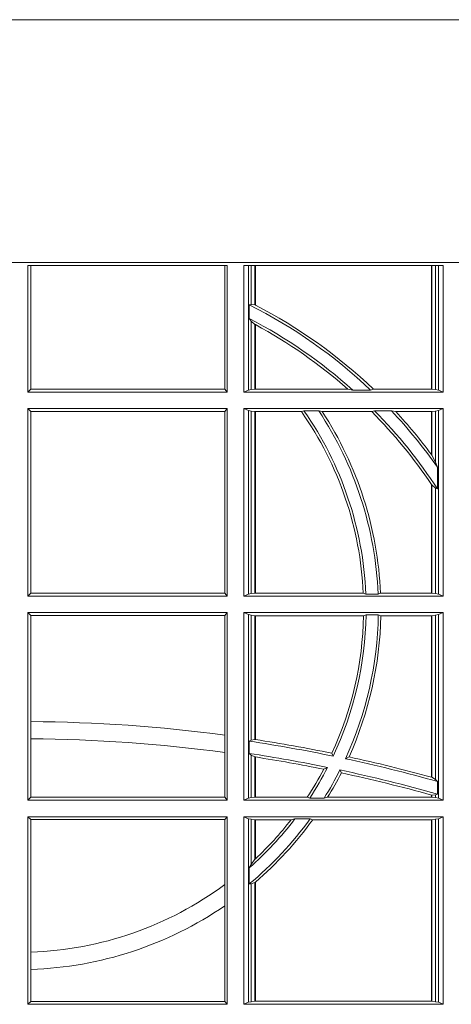
# Model space of a CAD drawing. Units: millimetres. Extents: x 0 to 21000, y 0 to 14850.
# Drawn here: x 6713 to 6784, y 4715 to 4877 of the extents above; entities that cross this region are included whole.
import ezdxf

# ---------------------------------------------------------------- set-up
doc = ezdxf.new("R2010")
doc.units = ezdxf.units.MM
doc.header["$LTSCALE"] = 333.33333
doc.layers.add('FRW-Rifi ST', color=124, linetype='Continuous', lineweight=15)
doc.layers.add('FRW-Vlies', color=8, linetype='Continuous', lineweight=15)

# ---------------------------------------------------------------- blocks, each defined once
blk = doc.blocks.new('ST-Block_UT')
at = {"color": 0, "linetype": 'Continuous'}
blk.add_lwpolyline([(0.4000000119204969, -0.2914999976421484), (0.4000000119204969, -0.3314999967481356), (-0.4000000000000057, -0.3314999967481356), (-0.4000000000000057, -0.2914999976421484)], close=True, dxfattribs=at)
blk = doc.blocks.new('ST-Block_SeitGitt')
at = {"color": 0, "linetype": 'Continuous', "lineweight": 0}
for p, q in [((0.4013500119554863, 0.2701500090692832), (0.4013500119554863, 0.2910287114713981)), ((0.4341500125820801, 0.2910287114713981), (0.4013500119554863, 0.2910287114713981)), ((0.4018393128872901, 0.2706393035982444), (0.4018393128872901, 0.2910287114713981)), ((0.4337307497854397, 0.2910287114713981), (0.4337307497854397, 0.2706393035982444)), ((0.4341500125820801, 0.2701500090692832), (0.4341500125820801, 0.2910287114713981)), ((0.4368500135834381, 0.2701500090692832), (0.4368500135834381, 0.2910287114713981)), ((0.4696500137443707, 0.2910287114713981), (0.4368500135834381, 0.2910287114713981)), ((0.4376151621337101, 0.2910287114713981), (0.4376151621337101, 0.2704813214872672)), ((0.438088426738517, 0.2910287114713981), (0.438088426738517, 0.2846049996946647)), ((0.4387080244715378, 0.2845223578546836), (0.4387080244715378, 0.2910287114713981)), ((0.4387692756946251, 0.2844907077883079), (0.4387692756946251, 0.2910287114713981)), ((0.4677307516331837, 0.2910287114713981), (0.4677307516331837, 0.2706492575739219)), ((0.467792002856271, 0.2910287114713981), (0.467792002856271, 0.2706492575739219)), ((0.4684116005892918, 0.270581546697457), (0.4684116005892918, 0.2910287114713981)), ((0.4688848614688084, 0.2910287114713981), (0.4688848614688084, 0.2704813214872672)), ((0.4696500137443707, 0.2701500090692832), (0.4696500137443707, 0.2910287114713981)), ((0.4377651683981583, 0.2845319542024924), (0.438088426738517, 0.2846049996946647)), ((0.4377651683981583, 0.2845319542024924), (0.4377651683981583, 0.2822859319780662)), ((0.438088426738517, 0.2846049996946647), (0.4387080244715378, 0.2845223578546836)), ((0.4377651683981583, 0.2822859319780662), (0.438088426738517, 0.2818789812658622)), ((0.438088426738517, 0.2818789812658622), (0.438088426738517, 0.270581546697457)), ((0.438088426738517, 0.2818789812658622), (0.4387080244715378, 0.2813126477335288)), ((0.4387080244715378, 0.2706492575739219), (0.4387080244715378, 0.2813126477335288)), ((0.4387692756946251, 0.2706492575739219), (0.4387692756946251, 0.2812796267603233)), ((0.4018393128872901, 0.2706393035982444), (0.4013500119554863, 0.2701500090692832)), ((0.4341500125820801, 0.2701500090692832), (0.4013500119554863, 0.2701500090692832)), ((0.4337307497854397, 0.2706393035982444), (0.4018393128872901, 0.2706393035982444)), ((0.4341500125820801, 0.2701500090692832), (0.4337307497854397, 0.2706393035982444)), ((0.4376151621337101, 0.2704813214872672), (0.4368500135834381, 0.2701500090692832)), ((0.4368500135834381, 0.2701500090692832), (0.4696500137443707, 0.2701500090692832)), ((0.4376151621337101, 0.2704813214872672), (0.438088426738517, 0.270581546697457)), ((0.438088426738517, 0.270581546697457), (0.4387080244715378, 0.2706492575739219)), ((0.4387080244715378, 0.2706492575739219), (0.4387692756946251, 0.2706492575739219)), ((0.4387692756946251, 0.2706492575739219), (0.4540012836451695, 0.2706492575739219)), ((0.4547850698228046, 0.2705130907629325), (0.4540012836451695, 0.2706492575739219)), ((0.4577356413002178, 0.2705130907629325), (0.4547850698228046, 0.2705130907629325)), ((0.4577356413002178, 0.2705130907629325), (0.4582016564901039, 0.2706492575739219)), ((0.4582016564901039, 0.2706492575739219), (0.4677307516331837, 0.2706492575739219)), ((0.4677307516331837, 0.2706492575739219), (0.467792002856271, 0.2706492575739219)), ((0.467792002856271, 0.2706492575739219), (0.4684116005892918, 0.270581546697457)), ((0.4684116005892918, 0.270581546697457), (0.4688848614688084, 0.2704813214872672)), ((0.4688848614688084, 0.2704813214872672), (0.4696500137443707, 0.2701500090692832)), ((0.4013500119554863, 0.2365500065420463), (0.4013500119554863, 0.2674500080679252)), ((0.4341500125820801, 0.2674500080679252), (0.4013500119554863, 0.2674500080679252)), ((0.4018393128872901, 0.266960713538964), (0.4013500119554863, 0.2674500080679252)), ((0.4337307497854397, 0.266960713538964), (0.4018393128872901, 0.266960713538964)), ((0.4018393128872901, 0.2370393010710075), (0.4018393128872901, 0.266960713538964)), ((0.4341500125820801, 0.2674500080679252), (0.4337307497854397, 0.266960713538964)), ((0.4337307497854397, 0.266960713538964), (0.4337307497854397, 0.2370393010710075)), ((0.4341500125820801, 0.2365500065420463), (0.4341500125820801, 0.2674500080679252)), ((0.4368500135834381, 0.2674500080679252), (0.4696500137443707, 0.2674500080679252)), ((0.4368500135834381, 0.2365500065420463), (0.4368500135834381, 0.2674500080679252)), ((0.4376151621337101, 0.2671186956499412), (0.4368500135834381, 0.2674500080679252)), ((0.4376151621337101, 0.2671186956499412), (0.4376151621337101, 0.2368813189600303)), ((0.4376151621337101, 0.2671186956499412), (0.438088426738517, 0.267018440637429)), ((0.438088426738517, 0.267018440637429), (0.4387080244715378, 0.2669507595632865)), ((0.438088426738517, 0.267018440637429), (0.438088426738517, 0.2369815590713813)), ((0.4387080244715378, 0.2669507595632865), (0.4387692756946251, 0.2669507595632865)), ((0.4387080244715378, 0.2370492550466849), (0.4387080244715378, 0.2669507595632865)), ((0.4387692756946251, 0.2669507595632865), (0.4463497124607727, 0.2669507595632865)), ((0.4387692756946251, 0.2370492550466849), (0.4387692756946251, 0.2669507595632865)), ((0.4467663824553654, 0.2670869263742759), (0.4463497124607727, 0.2669507595632865)), ((0.4491842895741627, 0.2670869263742759), (0.4467663824553654, 0.2670869263742759)), ((0.4491842895741627, 0.2670869263742759), (0.4497758395965263, 0.2669507595632865)), ((0.4497758395965263, 0.2669507595632865), (0.4579204678530857, 0.2669507595632865)), ((0.4583759292955563, 0.2670869263742759), (0.4579204678530857, 0.2669507595632865)), ((0.4611534908409283, 0.2670869263742759), (0.4583759292955563, 0.2670869263742759)), ((0.4611534908409283, 0.2670869263742759), (0.4618552759285137, 0.2669507595632865)), ((0.4618552759285137, 0.2669507595632865), (0.4677307516331837, 0.2669507595632865)), ((0.4677307516331837, 0.2669507595632865), (0.467792002856271, 0.2669507595632865)), ((0.4677307516331837, 0.2669507595632865), (0.4677307516331837, 0.2598905595873191)), ((0.467792002856271, 0.2669507595632865), (0.4684116005892918, 0.267018440637429)), ((0.467792002856271, 0.2669507595632865), (0.467792002856271, 0.2598081263635947)), ((0.4684116005892918, 0.267018440637429), (0.4688848614688084, 0.2671186956499412)), ((0.4684116005892918, 0.2586054238413169), (0.4684116005892918, 0.267018440637429)), ((0.4688848614688084, 0.2671186956499412), (0.4696500137443707, 0.2674500080679252)), ((0.4688848614688084, 0.2671186956499412), (0.4688848614688084, 0.2368813189600303)), ((0.4696500137443707, 0.2365500065420463), (0.4696500137443707, 0.2674500080679252)), ((0.467792002856271, 0.2598081263635947), (0.4684116005892918, 0.2586054238413169)), ((0.4684116005892918, 0.2586054238413169), (0.4687348589296505, 0.2577858301733329)), ((0.4687348589296505, 0.2542160185907676), (0.4687348589296505, 0.2577858301733329)), ((0.4677307516331837, 0.2549743386839225), (0.4677307516331837, 0.2370492550466849)), ((0.467792002856271, 0.2548829647634818), (0.4684116005892918, 0.2543252142999961)), ((0.467792002856271, 0.2548829647634818), (0.467792002856271, 0.2370492550466849)), ((0.4684116005892918, 0.2369815590713813), (0.4684116005892918, 0.2543252142999961)), ((0.4684116005892918, 0.2543252142999961), (0.4687348589296505, 0.2542160185907676)), ((0.4018393128872901, 0.2370393010710075), (0.4013500119554863, 0.2365500065420463)), ((0.4337307497854397, 0.2370393010710075), (0.4018393128872901, 0.2370393010710075)), ((0.4341500125820801, 0.2365500065420463), (0.4337307497854397, 0.2370393010710075)), ((0.4376151621337101, 0.2368813189600303), (0.4368500135834381, 0.2365500065420463)), ((0.4376151621337101, 0.2368813189600303), (0.438088426738517, 0.2369815590713813)), ((0.438088426738517, 0.2369815590713813), (0.4387080244715378, 0.2370492550466849)), ((0.4387080244715378, 0.2370492550466849), (0.4387692756946251, 0.2370492550466849)), ((0.4387692756946251, 0.2370492550466849), (0.4565229922528431, 0.2370492550466849)), ((0.4569489084179565, 0.2369130882356956), (0.4565229922528431, 0.2370492550466849)), ((0.4589506447310612, 0.2369130882356956), (0.4569489084179565, 0.2369130882356956)), ((0.4589506447310612, 0.2369130882356956), (0.4593648634846375, 0.2370492550466849)), ((0.4593648634846375, 0.2370492550466849), (0.4677307516331837, 0.2370492550466849)), ((0.4677307516331837, 0.2370492550466849), (0.467792002856271, 0.2370492550466849)), ((0.467792002856271, 0.2370492550466849), (0.4684116005892918, 0.2369815590713813)), ((0.4684116005892918, 0.2369815590713813), (0.4688848614688084, 0.2368813189600303)), ((0.4688848614688084, 0.2368813189600303), (0.4696500137443707, 0.2365500065420463)), ((0.4341500125820801, 0.2365500065420463), (0.4013500119554863, 0.2365500065420463)), ((0.4368500135834381, 0.2365500065420463), (0.4696500137443707, 0.2365500065420463)), ((0.4013500119554863, 0.2029500040148093), (0.4013500119554863, 0.2338500055406882)), ((0.4341500125820801, 0.2338500055406882), (0.4013500119554863, 0.2338500055406882)), ((0.4018393128872901, 0.2333606961105659), (0.4013500119554863, 0.2338500055406882)), ((0.4341500125820801, 0.2338500055406882), (0.4337307497854397, 0.2333606961105659)), ((0.4341500125820801, 0.2029500040148093), (0.4341500125820801, 0.2338500055406882)), ((0.4368500135834381, 0.2338500055406882), (0.4696500137443707, 0.2338500055406882)), ((0.4368500135834381, 0.2029500040148093), (0.4368500135834381, 0.2338500055406882)), ((0.4376151621337101, 0.233518678221543), (0.4368500135834381, 0.2338500055406882)), ((0.4376151621337101, 0.233518678221543), (0.438088426738517, 0.233418438110192)), ((0.4376151621337101, 0.233518678221543), (0.4376151621337101, 0.2032813164327933)), ((0.4684116005892918, 0.233418438110192), (0.4688848614688084, 0.233518678221543)), ((0.4688848614688084, 0.233518678221543), (0.4696500137443707, 0.2338500055406882)), ((0.4688848614688084, 0.233518678221543), (0.4688848614688084, 0.2032813164327933)), ((0.4696500137443707, 0.2029500040148093), (0.4696500137443707, 0.2338500055406882)), ((0.4337307497854397, 0.2333606961105659), (0.4018393128872901, 0.2333606961105659)), ((0.4018393128872901, 0.2159129264686896), (0.4018393128872901, 0.2333606961105659)), ((0.4337307497854397, 0.2333606961105659), (0.4337307497854397, 0.21367809501632)), ((0.438088426738517, 0.233418438110192), (0.4387080244715378, 0.2333507570360496)), ((0.438088426738517, 0.233418438110192), (0.438088426738517, 0.2128470870588615)), ((0.4387080244715378, 0.2333507570360496), (0.4387692756946251, 0.2333507570360496)), ((0.4387080244715378, 0.2129636290405585), (0.4387080244715378, 0.2333507570360496)), ((0.4387692756946251, 0.2333507570360496), (0.4565687797959015, 0.2333507570360496)), ((0.4387692756946251, 0.2129542264078452), (0.4387692756946251, 0.2333507570360496)), ((0.4569910079236195, 0.2334869089458778), (0.4565687797959015, 0.2333507570360496)), ((0.4589913137252495, 0.2334869089458778), (0.4569910079236195, 0.2334869089458778)), ((0.4589913137252495, 0.2334869089458778), (0.4594084568317101, 0.2333507570360496)), ((0.4594084568317101, 0.2333507570360496), (0.4677307516331837, 0.2333507570360496)), ((0.4677307516331837, 0.2333507570360496), (0.467792002856271, 0.2333507570360496)), ((0.4677307516331837, 0.2333507570360496), (0.4677307516331837, 0.2067570569847419)), ((0.467792002856271, 0.2333507570360496), (0.4684116005892918, 0.233418438110192)), ((0.467792002856271, 0.2333507570360496), (0.467792002856271, 0.2067401739691093)), ((0.4684116005892918, 0.2063518646095588), (0.4684116005892918, 0.233418438110192)), ((0.4018393128872901, 0.2130737337206199), (0.4018393128872901, 0.2159129264686896)), ((0.4018393128872901, 0.2034392985437705), (0.4018393128872901, 0.2130737337206199)), ((0.4337307497854397, 0.21367809501632), (0.4337307497854397, 0.2108135106895759)), ((0.4377651683981583, 0.2126824292276694), (0.438088426738517, 0.2128470870588615)), ((0.4377651683981583, 0.2126824292276694), (0.4377651683981583, 0.2106598648165061)), ((0.438088426738517, 0.2128470870588615), (0.4387080244715378, 0.2129636290405585)), ((0.4387080247044821, 0.2129636360668314), (0.4387692741547369, 0.2129542189753124)), ((0.4337307497854397, 0.2108135106895759), (0.4337307497854397, 0.2034392985437705)), ((0.4377651683981583, 0.2106598648165061), (0.438088426738517, 0.2103973212574317)), ((0.438088426738517, 0.2103973212574317), (0.438088426738517, 0.2033815565441444)), ((0.438088426738517, 0.2103973212574317), (0.4387080244715378, 0.2100908192728355)), ((0.4387080244715378, 0.203449252519448), (0.4387080244715378, 0.2100908192728355)), ((0.4387080247044821, 0.2100908251169926), (0.4387692741547369, 0.2100812994122805)), ((0.4387692756946251, 0.203449252519448), (0.4387692756946251, 0.2100812974308326)), ((0.4515703119332954, 0.2102202954624488), (0.4513304889197514, 0.2106981458996131)), ((0.4535791151220963, 0.2097961637113883), (0.4541768714780972, 0.2100960644815757)), ((0.4506561331446335, 0.2083665463064506), (0.4500262387092278, 0.2080666455362632)), ((0.4526848740871117, 0.2079424145553901), (0.4529128581280872, 0.2074645641182258)), ((0.4677307496861829, 0.2067570574267279), (0.4677919991364377, 0.2067401688420887)), ((0.467792002856271, 0.2067401739691093), (0.4684116005892918, 0.2063518646095588)), ((0.4684116005892918, 0.2063518646095588), (0.4687348589296505, 0.2060423823927238)), ((0.4687348589296505, 0.2039645495746925), (0.4687348589296505, 0.2060423823927238)), ((0.4018393128872901, 0.2034392985437705), (0.4013500119554863, 0.2029500040148093)), ((0.4341500125820801, 0.2029500040148093), (0.4013500119554863, 0.2029500040148093)), ((0.4337307497854397, 0.2034392985437705), (0.4018393128872901, 0.2034392985437705)), ((0.4341500125820801, 0.2029500040148093), (0.4337307497854397, 0.2034392985437705)), ((0.4376151621337101, 0.2032813164327933), (0.4368500135834381, 0.2029500040148093)), ((0.4368500135834381, 0.2029500040148093), (0.4696500137443707, 0.2029500040148093)), ((0.4376151621337101, 0.2032813164327933), (0.438088426738517, 0.2033815565441444)), ((0.438088426738517, 0.2033815565441444), (0.4387080244715378, 0.203449252519448)), ((0.4387080244715378, 0.203449252519448), (0.4387692756946251, 0.203449252519448)), ((0.4387692756946251, 0.203449252519448), (0.4472990281875298, 0.203449252519448)), ((0.4477114029224083, 0.2033131006096198), (0.4472990281875298, 0.203449252519448)), ((0.4500837087626621, 0.2033131006096198), (0.4477114029224083, 0.2033131006096198)), ((0.4500837087626621, 0.2033131006096198), (0.450660994648473, 0.203449252519448)), ((0.450660994648473, 0.203449252519448), (0.4677307516331837, 0.203449252519448)), ((0.4677307496861829, 0.2038108245775447), (0.4677919991364377, 0.2037937310548159)), ((0.4677307516331837, 0.2038108291958167), (0.4677307516331837, 0.203449252519448)), ((0.4677307516331837, 0.203449252519448), (0.467792002856271, 0.203449252519448)), ((0.467792002856271, 0.2037937375639274), (0.4684116005892918, 0.2038365933035209)), ((0.467792002856271, 0.2037937375639274), (0.467792002856271, 0.203449252519448)), ((0.467792002856271, 0.203449252519448), (0.4684116005892918, 0.2033815565441444)), ((0.4684116005892918, 0.2038365933035209), (0.4687348589296505, 0.2039645495746925)), ((0.4684116005892918, 0.2033815565441444), (0.4684116005892918, 0.2038365933035209)), ((0.4684116005892918, 0.2033815565441444), (0.4688848614688084, 0.2032813164327933)), ((0.4688848614688084, 0.2032813164327933), (0.4696500137443707, 0.2029500040148093)), ((0.4013500119554863, 0.1693500014875724), (0.4013500119554863, 0.2002500030134513)), ((0.4341500125820801, 0.2002500030134513), (0.4013500119554863, 0.2002500030134513)), ((0.4018393128872901, 0.1997607084844901), (0.4013500119554863, 0.2002500030134513)), ((0.4337307497854397, 0.1997607084844901), (0.4018393128872901, 0.1997607084844901)), ((0.4018393128872901, 0.1779494616125419), (0.4018393128872901, 0.1997607084844901)), ((0.4341500125820801, 0.2002500030134513), (0.4337307497854397, 0.1997607084844901)), ((0.4337307497854397, 0.1997607084844901), (0.4337307497854397, 0.1890733274553611)), ((0.4341500125820801, 0.1693500014875724), (0.4341500125820801, 0.2002500030134513)), ((0.4368500135834381, 0.1693500014875724), (0.4368500135834381, 0.2002500030134513)), ((0.4368500135834381, 0.2002500030134513), (0.4696500137443707, 0.2002500030134513)), ((0.4376151621337101, 0.1999186905954673), (0.4368500135834381, 0.2002500030134513)), ((0.4376151621337101, 0.1999186905954673), (0.4376151621337101, 0.1696813288067176)), ((0.4376151621337101, 0.1999186905954673), (0.438088426738517, 0.1998184504841163)), ((0.438088426738517, 0.1998184504841163), (0.4387080244715378, 0.1997507545088126)), ((0.438088426738517, 0.1998184504841163), (0.438088426738517, 0.1923779579733207)), ((0.4387080244715378, 0.1997507545088126), (0.4387692756946251, 0.1997507545088126)), ((0.4387080244715378, 0.1932321521375968), (0.4387080244715378, 0.1997507545088126)), ((0.4387692756946251, 0.1997507545088126), (0.4446523994202778, 0.1997507545088126)), ((0.4387692756946251, 0.1932896855209663), (0.4387692756946251, 0.1997507545088126)), ((0.4452872484917805, 0.1998869064186408), (0.4446523994202778, 0.1997507545088126)), ((0.4477800711984798, 0.1998869064186408), (0.4452872484917805, 0.1998869064186408)), ((0.4477800711984798, 0.1998869064186408), (0.4481993265445396, 0.1997507545088126)), ((0.4481993265445396, 0.1997507545088126), (0.4677307516331837, 0.1997507545088126)), ((0.4677307516331837, 0.1997507545088126), (0.467792002856271, 0.1997507545088126)), ((0.4677307516331837, 0.1997507545088126), (0.4677307516331837, 0.1698492499922111)), ((0.467792002856271, 0.1997507545088126), (0.4684116005892918, 0.1998184504841163)), ((0.467792002856271, 0.1997507545088126), (0.467792002856271, 0.1698492499922111)), ((0.4684116005892918, 0.1998184504841163), (0.4688848614688084, 0.1999186905954673)), ((0.4684116005892918, 0.1697815540169074), (0.4684116005892918, 0.1998184504841163)), ((0.4688848614688084, 0.1999186905954673), (0.4696500137443707, 0.2002500030134513)), ((0.4688848614688084, 0.1999186905954673), (0.4688848614688084, 0.1696813288067176)), ((0.4696500137443707, 0.1693500014875724), (0.4696500137443707, 0.2002500030134513)), ((0.4387080244715378, 0.1932321521375968), (0.438088426738517, 0.1923779579733207)), ((0.438088426738517, 0.1923779579733207), (0.4377651683981583, 0.1918058278892829)), ((0.4377651683981583, 0.1918058278892829), (0.4377651683981583, 0.1891701850031211)), ((0.4337307497854397, 0.1890733274553611), (0.4337307497854397, 0.1855825069282844)), ((0.438088426738517, 0.1891655507419898), (0.4377651683981583, 0.1891701850031211)), ((0.4387080244715378, 0.1894181403253867), (0.438088426738517, 0.1891655507419898)), ((0.438088426738517, 0.1891655507419898), (0.438088426738517, 0.1697815540169074)), ((0.4387080244715378, 0.1698492499922111), (0.4387080244715378, 0.1894181403253867)), ((0.4387692756946251, 0.1698492499922111), (0.4387692756946251, 0.1894708010290458)), ((0.4337307497854397, 0.1855825069282844), (0.4337307497854397, 0.1698393109176948)), ((0.4018393128872901, 0.1751089128588035), (0.4018393128872901, 0.1779494616125419)), ((0.4018393128872901, 0.1698393109176948), (0.4018393128872901, 0.1751089128588035)), ((0.4018393128872901, 0.1698393109176948), (0.4013500119554863, 0.1693500014875724)), ((0.4341500125820801, 0.1693500014875724), (0.4013500119554863, 0.1693500014875724)), ((0.4337307497854397, 0.1698393109176948), (0.4018393128872901, 0.1698393109176948)), ((0.4341500125820801, 0.1693500014875724), (0.4337307497854397, 0.1698393109176948)), ((0.4376151621337101, 0.1696813288067176), (0.4368500135834381, 0.1693500014875724)), ((0.4368500135834381, 0.1693500014875724), (0.4696500137443707, 0.1693500014875724)), ((0.4376151621337101, 0.1696813288067176), (0.438088426738517, 0.1697815540169074)), ((0.438088426738517, 0.1697815540169074), (0.4387080244715378, 0.1698492499922111)), ((0.4387080244715378, 0.1698492499922111), (0.4387692756946251, 0.1698492499922111)), ((0.4387692756946251, 0.1698492499922111), (0.4677307516331837, 0.1698492499922111)), ((0.4677307516331837, 0.1698492499922111), (0.467792002856271, 0.1698492499922111)), ((0.467792002856271, 0.1698492499922111), (0.4684116005892918, 0.1697815540169074)), ((0.4684116005892918, 0.1697815540169074), (0.4688848614688084, 0.1696813288067176)), ((0.4688848614688084, 0.1696813288067176), (0.4696500137443707, 0.1693500014875724))]:
    blk.add_line(p, q, dxfattribs=at)
for points in [[(0.4387692756946251, 0.2844907077883079), (0.4387616202230618, 0.2844946714971854), (0.4387539647514984, 0.284498635206063), (0.4387463092799351, 0.2845025691126182), (0.4387386538083717, 0.2845065328214957), (0.4387309946115181, 0.2845104965303733), (0.4387233391399548, 0.2845144304369285), (0.4387156836683914, 0.284518394145806), (0.4387080244715378, 0.2845223578546836)], [(0.4387692756946251, 0.2812796267603233), (0.4387616202230618, 0.2812837394808128), (0.4387539647514984, 0.2812878820036246), (0.4387463092799351, 0.2812920245264365), (0.4387386538083717, 0.281296137246926), (0.4387309983368084, 0.2813002797697379), (0.4387233391399548, 0.2813043924902274), (0.4387156836683914, 0.2813085350130393), (0.4387080244715378, 0.2813126477335288)], [(0.4387080244715378, 0.1894181403253867), (0.4387156836683914, 0.1894247266386344), (0.4387233428652451, 0.1894312980507209), (0.4387310020620987, 0.1894378843639686), (0.438738657533662, 0.1894444706772163), (0.4387463130052254, 0.1894510420893027), (0.4387539684767887, 0.1894576284025504), (0.4387616202230618, 0.1894642147157981), (0.4387692756946251, 0.1894708010290458)]]:
    blk.add_lwpolyline(points, dxfattribs=at)
for centre, radius, start, end in [((0.4000000119204685, 0.2095000032518612), 0.08400000000000021, 46.58096121998915, 63.28292695654225), ((0.4000000119204685, 0.2095000032518612), 0.08441956087166111, 46.41474416785579, 62.66159977754815), ((0.4000000119204685, 0.2095000032518612), 0.08200000000000034, 48.0786020832118, 62.57735250747681), ((0.4000000119204685, 0.2095000032518612), 0.08158043912833916, 48.55208275307743, 61.62584114848485), ((0.4000000119204685, 0.2345000032518669), 0.05658043912833909, 2.582353923159994, 34.99696333033126), ((0.4000000119204685, 0.2345000032518669), 0.05700000000000026, 2.426337731187458, 34.86886848009056), ((0.4000000119204685, 0.2345000032518669), 0.05900000000000025, 2.344042269296997, 33.52635472846276), ((0.4000000119204685, 0.2345000032518669), 0.05941956087166131, 2.458888945164349, 33.10185487620394), ((0.4000000119204685, 0.2095000032518612), 0.08158043912833902, 33.87736386089666, 44.76673487984159), ((0.4000000119204685, 0.2095000032518612), 0.0819999999999999, 33.0463387647343, 44.6101662997082), ((0.4000000119204685, 0.2095000032518612), 0.08400000000000021, 35.0878177608972, 43.27954135997174), ((0.4000000119204685, 0.2095000032518612), 0.08441956087166111, 36.6486484111123, 42.88572733300413), ((0.4000000119204685, 0.2095000032518612), 0.08441956087166111, 36.5789487161716, 36.6486484111123), ((0.4000000119204685, 0.2095000032518612), 0.08158043912833902, 33.80011450370573, 33.87736386089666), ((0.4000000119204685, 0.2345000032518669), 0.05658043912833901, 335.1229271857916, 358.8361402794601), ((0.4000000119204685, 0.2345000032518669), 0.05700000000000001, 334.7885704713722, 358.9815985393927), ((0.4000000119204685, 0.2345000032518669), 0.05899999999999997, 335.2468832508412, 359.0161240760156), ((0.4000000119204685, 0.2345000032518669), 0.05941956087166118, 335.7508462986661, 358.8917576870073), ((0.4000000119204685, -0.03899999674811738), 0.2549195608716614, 82.39637266740354, 89.58659470319118), ((0.4000000119204685, -0.03899999674811738), 0.2520804391283396, 82.31021984692374, 89.58193853599072), ((0.4000000119204685, -0.03899999674811738), 0.2545000000000006, 78.30898166315522, 81.46638640115876), ((0.4000000119204685, -0.03899999674811738), 0.2549195608716613, 78.38352941888144, 81.25226600551765), ((0.4000000119204685, -0.03899999674811738), 0.2525000000000004, 78.4268822616746, 81.3982830522766), ((0.4000000119204685, -0.03899999674811738), 0.2520804391283388, 78.55346545749234, 81.15295633414001), ((0.4000000119204685, -0.03899999674811738), 0.2545000000000007, 74.33109319589818, 77.84676657349881), ((0.4000000119204685, -0.03899999674811738), 0.2549195608716616, 74.5917729093399, 77.72961648524095), ((0.4000000119204685, 0.2345000032518669), 0.05658043912833904, 326.7159937097706, 332.1484733191479), ((0.4000000119204685, 0.2345000032518669), 0.05699999999999981, 326.8290596122658, 332.7108242140631), ((0.4000000119204685, 0.2345000032518669), 0.05900000000000023, 328.0896502844833, 333.2480655203784), ((0.4000000119204685, -0.03899999674811738), 0.252500000000002, 74.20375381417458, 77.95657870071105), ((0.4000000119204685, 0.2345000032518669), 0.05941956087166093, 328.4953463233974, 332.9355626174565), ((0.4000000119204685, -0.03899999674811738), 0.2520804391283393, 74.41384917071915, 77.88323817686846), ((0.4000000119204685, 0.2345000032518669), 0.05899999999999975, 309.7983357940144, 324.0794710065067), ((0.4000000119204685, 0.2345000032518669), 0.05699999999999984, 311.4943806399221, 322.6092768455435), ((0.4000000119204685, 0.2345000032518669), 0.05941956087166117, 310.7278109837328, 324.2103168329462), ((0.4000000119204685, 0.2345000032518669), 0.05658043912833913, 313.2518181833022, 322.109337483685), ((0.4000000119204685, 0.2345000032518669), 0.05658043912833885, 313.1667208978757, 313.2518181833022), ((0.4000000119204685, 0.2345000032518669), 0.05658043912833877, 271.8628832438956, 306.5950461890149), ((0.4000000119204685, 0.2345000032518669), 0.05941956087166079, 271.7738437904148, 304.5879488170644)]:
    blk.add_arc(centre, radius, start, end, dxfattribs=at)
blk = doc.blocks.new('ST-Block')
at = {"color": 0, "xscale": -1, "rotation": 180}
blk.add_blockref('ST-Block_UT', (0.4000000000000057, 0.3314999967481356), dxfattribs=at)
at = {"color": 0}
blk.add_blockref('ST-Block_SeitGitt', (0, 0.3314999967481072), dxfattribs=at)
blk = doc.blocks.new('Filtervlies_ST_gerade 80')
at = {"color": 0}
blk.add_lwpolyline([(0, 0), (0.8000001296714458, 0)], dxfattribs=at)

msp = doc.modelspace()

# ---------------------------------------------------------------- block references
at = {"layer": 'FRW-Rifi ST', "xscale": 1000, "yscale": 1000, "zscale": 1000}
msp.add_blockref('ST-Block', (6312.795431634971, 4214.095620627124), dxfattribs=at)
at = {"layer": 'FRW-Vlies', "xscale": 1000, "yscale": 1000, "zscale": 1000}
msp.add_blockref('Filtervlies_ST_gerade 80', (6312.795431634971, 4877.095614123395), dxfattribs=at)

doc.saveas('drawing.dxf')
